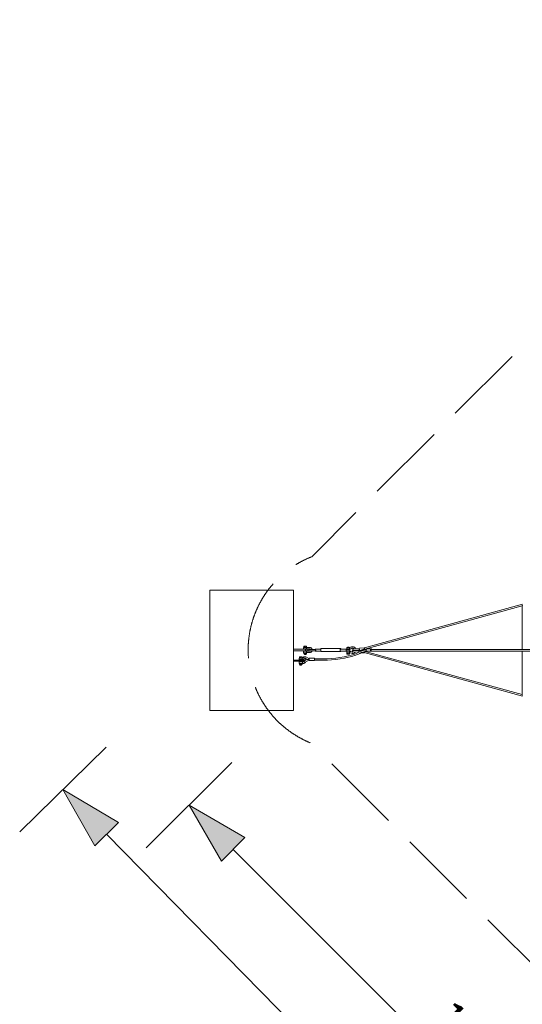
# Model space of a CAD drawing. Units: millimetres. Extents: x -12842 to 12962, y -12956 to 10000.
# Drawn here: x -12842 to -5329, y -5294 to 9430 of the extents above; entities that cross this region are included whole.
import ezdxf

# ---------------------------------------------------------------- set-up
doc = ezdxf.new("R2010")
doc.units = ezdxf.units.MM
doc.header["$MEASUREMENT"] = 0
doc.linetypes.add('GESTRICHELT_2', pattern=[1650, 1200, -450])
doc.layers.add('LINARIUM_Nr_Pióra__7', color=7, linetype='Continuous', lineweight=0)
doc.layers.add('LINARIUM_WYMIAR_Nr_Pióra__1', color=1, linetype='Continuous', lineweight=0)
doc.layers.add('LINARIUM_WYMIAR', color=7, linetype='Continuous')
doc.styles.add('GENERATED_STYLE_1', font='txt', dxfattribs={"width": 0.999153})
doc.dimstyles.new('GENERATED_STYLE__1', dxfattribs={"dimtxt": 500, "dimasz": 917.874396, "dimexe": 0.18, "dimexo": 0, "dimgap": 0.09, "dimtad": 1, "dimlfac": 0.001, "dimzin": 0, "dimdsep": 46, "dimtxsty": 'GENERATED_STYLE_1', "dimblk": 'ARROWHEAD_5', "dimblk1": 'ARROWHEAD_5', "dimblk2": 'ARROWHEAD_5', "dimcen": 0.09, "dimclrd": 1, "dimclre": 1, "dimclrt": 1, "dimazin": 0, "dimtfac": 1, "dimtdec": 4, "dimtmove": 0, "dimatfit": 3, "dimfxl": 0, "dimtolj": 1, "dimtzin": 0, "dimarcsym": 0})

# ---------------------------------------------------------------- blocks, each defined once
blk = doc.blocks.new('*D1')
at = {"layer": 'LINARIUM_WYMIAR_Nr_Pióra__1', "linetype": 'Continuous'}
for points in [[(-10310, -2316), (-9827, -3153), (-9474, -2800)], [(-2326, -10313), (-2808, -9476), (-3162, -9829)]]:
    blk.add_hatch(color=256, dxfattribs=at).paths.add_polyline_path(points)
for p, q in [((-10951, -2956), (-9669, -1676)), ((-10310, -2316), (-9474, -2800)), ((-10310, -2316), (-9827, -3153)), ((-9474, -2800), (-9827, -3153)), ((-9650, -2977), (-2985, -9652)), ((-3162, -9829), (-2808, -9476)), ((-2326, -10313), (-2808, -9476)), ((-2967, -10953), (-1685, -9673)), ((-2326, -10313), (-3162, -9829))]:
    blk.add_line(p, q, dxfattribs=at)
at = {"layer": 'LINARIUM_WYMIAR_Nr_Pióra__1', "insert": (-6835, -5655), "char_height": 500, "attachment_point": 7, "rotation": 314.9545, "style": 'GENERATED_STYLE_1'}
blk.add_mtext('{11,30}', dxfattribs=at)
blk = doc.blocks.new('ARROWHEAD_5')
at = {"color": 0, "linetype": 'Continuous', "lineweight": 0}
blk.add_line((0, 0), (-1, 0), dxfattribs=at)
blk.add_solid([(-1, 0.2679), (0, 0), (-1, -0.2679), (-1, 0.2679)], dxfattribs=at)
blk = doc.blocks.new('*D3')
at = {"layer": 'LINARIUM_WYMIAR_Nr_Pióra__1', "linetype": 'Continuous'}
for points in [[(-12195, -2083), (-11720, -2924), (-11363, -2574)], [(-2244, -12227), (-2719, -11386), (-3076, -11736)]]:
    blk.add_hatch(color=256, dxfattribs=at).paths.add_polyline_path(points)
for p, q in [((-12842, -2717), (-11549, -1448)), ((-12195, -2083), (-11363, -2574)), ((-12195, -2083), (-11720, -2924)), ((-11363, -2574), (-11720, -2924)), ((-11542, -2749), (-2897, -11561)), ((-3076, -11736), (-2719, -11386)), ((-2244, -12227), (-2719, -11386)), ((-2890, -12861), (-1597, -11593)), ((-2244, -12227), (-3076, -11736))]:
    blk.add_line(p, q, dxfattribs=at)
at = {"layer": 'LINARIUM_WYMIAR_Nr_Pióra__1', "insert": (-7749, -6472), "char_height": 500, "attachment_point": 7, "rotation": 314.4499, "style": 'GENERATED_STYLE_1'}
blk.add_mtext('{14,20}', dxfattribs=at)

msp = doc.modelspace()

# ---------------------------------------------------------------- linework, layer by layer
at = {"layer": 'LINARIUM_Nr_Pióra__7', "linetype": 'Continuous'}
for p, q in [((-10000, 900), (-8750, 900)), ((-10000, -900), (-10000, 900)), ((-8750, 900), (-8750, -900)), ((-5325.924, 687.69), (-7688.151, 36.189)), ((-5332.973, 662.924), (-7683.226, 14.726)), ((-5330.044, 669.817), (-5332.973, 664.199)), ((-5332.973, 11.001), (-5332.973, 664.199)), ((-5322.973, 674.508), (-5330.044, 669.817)), ((-8519.615, 15.954), (-8750, 15.954)), ((-8548.283, 42.954), (-8598.008, 42.954)), ((-8598.008, 42.954), (-8598.008, 19.954)), ((-8598.008, 19.954), (-8548.283, 19.954)), ((-8593.595, 60.954), (-8593.595, 42.954)), ((-8593.595, 60.954), (-8552.637, 60.954)), ((-8585.007, 15.954), (-8585.007, 19.954)), ((-8580.152, 60.954), (-8580.152, 42.954)), ((-8569.911, 15.954), (-8569.911, -9.046)), ((-8561.146, 19.954), (-8561.146, 15.954)), ((-8559.965, 42.954), (-8559.965, 60.954)), ((-8552.637, 60.954), (-8552.637, 42.954)), ((-8549.75, 42.454), (-8504.958, 42.454)), ((-8505.729, 20.454), (-8549.75, 20.454)), ((-8548.283, 42.454), (-8548.283, 42.954)), ((-8548.283, 19.954), (-8548.283, 20.454)), ((-8544.536, 15.954), (-8544.536, -9.046)), ((-8517.704, 10.879), (-8520.839, 3.454)), ((-8520.839, 3.454), (-8517.704, -3.97)), ((-8519.615, 6.353), (-8519.615, 15.954)), ((-8519.615, -9.046), (-8519.615, 0.556)), ((-8510.136, 13.954), (-8517.704, 10.879)), ((-8510.136, 13.954), (-8424.496, 13.954)), ((-8426.036, 16.445), (-8426.553, 13.954)), ((-8423.534, 18.226), (-8426.036, 16.445)), ((-8424.496, 13.954), (-8418.481, 10.879)), ((-8339.465, 18.481), (-8423.534, 18.226)), ((-8418.481, 10.879), (-8416.249, 3.454)), ((-8416.249, 3.454), (-8418.274, -3.357)), ((-8341.192, 3.454), (-8340.462, 14.454)), ((-8340.462, -7.546), (-8341.192, 3.454)), ((-8340.462, 14.454), (-8338.468, 22.507)), ((-8338.468, 22.507), (-8335.744, 25.454)), ((-8335.744, 25.454), (-8045.931, 25.454)), ((-8050.649, 14.454), (-8051.379, 3.454)), ((-8051.379, 3.454), (-8050.649, -7.546)), ((-8048.655, 22.507), (-8050.649, 14.454)), ((-8048.272, 14.083), (-8049.545, 5.197)), ((-8049.545, 5.197), (-8049.111, -4.907)), ((-8045.931, 25.454), (-8048.655, 22.507)), ((-8045.888, 17.593), (-8048.272, 14.083)), ((-8043.207, 22.507), (-8045.931, 25.454)), ((-7948.693, 17.533), (-8045.888, 17.593)), ((-8041.99, 17.59), (-8043.207, 22.507)), ((-7961.625, 12.988), (-7908.162, 12.96)), ((-7961.609, -7.012), (-7961.625, 12.988)), ((-7953.398, 43.9), (-7953.463, 20.9)), ((-7953.463, 20.9), (-7904.452, 20.768)), ((-7904.387, 43.768), (-7953.398, 43.9)), ((-7952.169, 14.023), (-7952.386, 12.985)), ((-7948.693, 17.533), (-7952.169, 14.023)), ((-7945.22, 14.023), (-7948.693, 17.533)), ((-7945.005, 12.985), (-7945.22, 14.023)), ((-7941.244, 20.853), (-7941.267, 12.969)), ((-7940.455, 45.63), (-7940.46, 43.871)), ((-7916.537, 45.536), (-7940.455, 45.63)), ((-7917.327, 20.785), (-7917.349, 12.957)), ((-7916.566, 43.808), (-7916.561, 45.541)), ((-7913.8, 32.206), (-7913.422, 35.608)), ((-7913.441, 28.807), (-7913.8, 32.206)), ((-7912.718, 25.749), (-7913.441, 28.807)), ((-7913.422, 35.608), (-7912.682, 38.685)), ((-7911.586, 23.328), (-7912.718, 25.749)), ((-7912.682, 38.685), (-7911.535, 41.133)), ((-7910.155, 21.783), (-7911.586, 23.328)), ((-7911.535, 41.133), (-7910.095, 42.714)), ((-7908.565, 21.264), (-7910.155, 21.783)), ((-7910.095, 42.714), (-7908.502, 43.272)), ((-7908.162, 12.96), (-7908.173, -7.04)), ((-7904.452, 20.768), (-7904.451, 21.264)), ((-7904.388, 43.273), (-7904.387, 43.768)), ((-7764.827, 27.101), (-7853.61, 22.746)), ((-7853.344, 0.624), (-7763.732, 5.224)), ((-7836.799, 1.356), (-7837.304, -3.138)), ((-7763.732, 5.224), (-7814.827, 2.213)), ((-7764.436, 29.455), (-7765.352, 21.17)), ((-7765.352, 21.17), (-7765.289, 16.246)), ((-7765.289, 16.246), (-7764.875, 11.322)), ((-7764.875, 11.322), (-7764.254, 7.472)), ((-7763.531, 32.145), (-7764.436, 29.455)), ((-7764.254, 7.472), (-7763.158, 3.037)), ((-7762.418, 33.546), (-7763.531, 32.145)), ((-7763.158, 3.037), (-7761.992, 0.347)), ((-7689.04, 37.328), (-7762.418, 33.546)), ((-7761.992, 0.347), (-7760.744, -1.055)), ((-7741.57, 2.491), (-7754.199, -2.038)), ((-7711.845, 10.269), (-7741.57, 2.491)), ((-7691.089, 12.571), (-7711.845, 10.269)), ((-7691.682, 29.477), (-7691.974, 24.952)), ((-7691.974, 24.952), (-7691.911, 20.027)), ((-7691.911, 20.027), (-7691.497, 15.103)), ((-7691.058, 33.237), (-7691.682, 29.477)), ((-7691.497, 15.103), (-7691.089, 12.571)), ((-7691.089, 12.571), (-7690.558, 13.491)), ((-7690.153, 35.926), (-7691.058, 33.237)), ((-7690.558, 13.491), (-7660.401, 13.491)), ((-7689.04, 37.328), (-7690.153, 35.926)), ((-7687.81, 37.328), (-7689.04, 37.328)), ((-7687.934, 28.766), (-7688.216, 20.59)), ((-7688.216, 20.59), (-7684.761, 13.491)), ((-7687.755, 28.888), (-7688.037, 20.712)), ((-7688.037, 20.712), (-7685.005, 13.491)), ((-7686.249, 32.604), (-7687.934, 28.766)), ((-7686.561, 35.926), (-7687.81, 37.328)), ((-7686.07, 32.726), (-7687.755, 28.888)), ((-7685.396, 33.237), (-7686.561, 35.926)), ((-7683.226, 14.726), (-7683.467, 11.001)), ((-7683.467, 11.001), (-7661.168, 11.001)), ((-7661.593, 9.622), (-7662.265, 4.843)), ((-7662.265, 4.843), (-7662.265, -0.138)), ((-7659.616, 13.813), (-7661.593, 9.622)), ((-7661.168, 11.001), (-7660.301, 13.813)), ((-7660.301, 13.813), (-7658.497, 17.074)), ((-7657.933, 17.074), (-7659.616, 13.813)), ((-7658.497, 17.074), (-7656.324, 19.144)), ((-7656.324, 19.144), (-7657.933, 17.074)), ((-7653.961, 19.853), (-7656.324, 19.144)), ((-7587.424, 19.853), (-7653.961, 19.853)), ((-7595.056, 9.622), (-7595.729, 4.843)), ((-7595.729, 4.843), (-7595.729, -0.138)), ((-7593.765, 13.813), (-7595.056, 9.622)), ((-7591.96, 17.074), (-7593.765, 13.813)), ((-7589.788, 19.144), (-7591.96, 17.074)), ((-7589.726, 10.269), (-7591.272, 2.491)), ((-7591.272, 2.491), (-7589.726, -5.288)), ((-7587.424, 19.853), (-7589.788, 19.144)), ((-7585.995, 13.491), (-7589.726, 10.269)), ((-7585.06, 19.144), (-7587.424, 19.853)), ((-7587.283, 11.001), (-11, 11)), ((-7582.888, 17.074), (-7585.06, 19.144)), ((-7581.083, 13.813), (-7582.888, 17.074)), ((-7581.083, 13.813), (-7580.216, 11.001)), ((-949.705, 10.486), (-7580.216, 11.001)), ((-8750, -9.046), (-8519.615, -9.046)), ((-8665.361, -140.056), (-8665.361, -117.056)), ((-8665.361, -117.056), (-8617.506, -117.056)), ((-8617.506, -140.056), (-8665.361, -140.056)), ((-8659.962, -99.056), (-8659.962, -117.056)), ((-8620.788, -99.056), (-8659.962, -99.056)), ((-8652.366, -149.046), (-8652.366, -140.056)), ((-8644.146, -117.056), (-8644.146, -99.056)), ((-8628.472, -140.056), (-8628.472, -149.046)), ((-8624.559, -117.056), (-8624.559, -99.056)), ((-8620.788, -117.056), (-8620.788, -99.056)), ((-8618.266, -143.631), (-8618.59, -140.056)), ((-8617.01, -149.046), (-8618.266, -143.631)), ((-8617.506, -117.056), (-8617.506, -140.056)), ((-8617.506, -117.556), (-8602.289, -117.556)), ((-8617.506, -139.556), (-8593.236, -139.601)), ((-8598.008, -36.046), (-8598.008, -13.046)), ((-8598.008, -13.046), (-8548.283, -13.046)), ((-8548.283, -36.046), (-8598.008, -36.046)), ((-8593.595, -54.046), (-8593.595, -36.046)), ((-8593.595, -54.046), (-8552.637, -54.046)), ((-8585.007, -9.046), (-8585.007, -13.046)), ((-8585.007, -54.046), (-8585.007, -61.463)), ((-8585.007, -61.463), (-8561.146, -61.463)), ((-8582.133, -118.99), (-8584.065, -119.546)), ((-8584.065, -119.546), (-8583.415, -119.775)), ((-8583.415, -119.775), (-8579.941, -121.877)), ((-8579.593, -118.627), (-8582.133, -118.99)), ((-8580.152, -54.046), (-8580.152, -36.046)), ((-8579.941, -121.877), (-8578.049, -123.288)), ((-8577.289, -118.619), (-8579.593, -118.627)), ((-8578.049, -123.288), (-8574.947, -126.048)), ((-8574.754, -118.963), (-8577.289, -118.619)), ((-8574.947, -126.048), (-8572.148, -129.489)), ((-8572.909, -119.481), (-8574.754, -118.963)), ((-8543.96, -136.48), (-8572.909, -119.481)), ((-8543.96, -136.48), (-8572.909, -153.48)), ((-8572.148, -129.489), (-8569.712, -133.534)), ((-8569.712, -133.534), (-8567.695, -138.094)), ((-8567.695, -138.094), (-8567.215, -139.314)), ((-8567.215, -139.314), (-8566.889, -140.357)), ((-8520.916, -124.653), (-8564.045, -99.326)), ((-8561.146, -13.046), (-8561.146, -9.046)), ((-8561.146, -61.463), (-8561.146, -54.046)), ((-8559.965, -36.046), (-8559.965, -54.046)), ((-8552.637, -54.046), (-8552.637, -36.046)), ((-8505.729, -13.546), (-8549.75, -13.546)), ((-8549.75, -35.546), (-8504.958, -35.546)), ((-8548.283, -13.046), (-8548.283, -13.546)), ((-8548.283, -35.546), (-8548.283, -36.046)), ((-8520.932, -136.48), (-8543.96, -136.48)), ((-8513.87, -124.653), (-8521.891, -124.653)), ((-8517.704, -3.97), (-8510.135, -7.285)), ((-8513.358, -118.98), (-8436.684, -118.98)), ((-8513.358, -118.98), (-8513.358, -153.98)), ((-8510.135, -7.285), (-8426.553, -7.046)), ((-8436.684, -118.98), (-8436.424, -119.689)), ((-8436.424, -119.689), (-8436.185, -121.758)), ((-8436.185, -121.758), (-8435.986, -125.02)), ((-8435.986, -125.02), (-8435.844, -129.21)), ((-8435.844, -143.75), (-8435.982, -147.815)), ((-8435.844, -129.21), (-8435.771, -133.881)), ((-8435.77, -138.971), (-8435.844, -143.75)), ((-8435.771, -133.881), (-8435.77, -138.971)), ((-8424.496, -7.046), (-8426.553, -7.046)), ((-8426.553, -7.046), (-8426.036, -9.536)), ((-8426.036, -9.536), (-8423.534, -11.318)), ((-8418.481, -3.97), (-8424.496, -7.046)), ((-8423.534, -11.318), (-8339.465, -11.572)), ((-8418.274, -3.357), (-8418.481, -3.97)), ((-8338.468, -15.598), (-8340.462, -7.546)), ((-8335.744, -18.546), (-8338.468, -15.598)), ((-8045.931, -18.546), (-8335.744, -18.546)), ((-8050.649, -7.546), (-8048.655, -15.598)), ((-8049.111, -4.907), (-8047.173, -11.503)), ((-8048.655, -15.598), (-8045.931, -18.546)), ((-8047.173, -11.503), (-7955.26, -11.563)), ((-8045.931, -18.546), (-8043.207, -15.598)), ((-8043.207, -15.598), (-8042.194, -11.506)), ((-7908.173, -7.04), (-7961.609, -7.012)), ((-7946.861, -11.563), (-7955.26, -11.563)), ((-7953.286, -15.461), (-7953.388, -38.469)), ((-7953.388, -38.469), (-7904.621, -38.6)), ((-7904.555, -15.6), (-7953.286, -15.461)), ((-7950.559, -11.563), (-7952.508, -7.018)), ((-7949.516, -56.48), (-7949.465, -38.486)), ((-7909.497, -56.586), (-7949.516, -56.48)), ((-7944.909, -7.024), (-7946.861, -11.563)), ((-7941.004, -7.032), (-7941.028, -15.502)), ((-7934.59, -38.535), (-7934.641, -56.533)), ((-7917.405, -7.046), (-7917.43, -15.566)), ((-7914.631, -56.586), (-7914.58, -38.589)), ((-7913.59, -23.625), (-7913.968, -27.022)), ((-7913.968, -27.022), (-7913.609, -30.426)), ((-7913.609, -30.426), (-7912.886, -33.505)), ((-7912.85, -20.569), (-7913.59, -23.625)), ((-7912.886, -33.505), (-7911.754, -35.957)), ((-7911.704, -18.151), (-7912.85, -20.569)), ((-7911.754, -35.957), (-7910.323, -37.541)), ((-7910.263, -16.61), (-7911.704, -18.151)), ((-7910.323, -37.541), (-7908.733, -38.104)), ((-7908.671, -16.095), (-7910.263, -16.61)), ((-7909.446, -38.6), (-7909.497, -56.586)), ((-7908.427, -38.592), (-7908.155, -38.122)), ((-7908.363, -16.105), (-7908.361, -15.593)), ((-7859.568, -23.996), (-7769.977, -28.973)), ((-7768.733, -7.104), (-7857.475, -1.972)), ((-7770.526, -18.424), (-7770.657, -23.344)), ((-7770.657, -23.344), (-7770.427, -27.866)), ((-7770.045, -13.504), (-7770.526, -18.424)), ((-7770.427, -27.866), (-7770.099, -30.016)), ((-7769.253, -8.982), (-7770.045, -13.504)), ((-7768.214, -5.225), (-7769.253, -8.982)), ((-7767.012, -2.538), (-7768.214, -5.225)), ((-7765.744, -1.137), (-7767.012, -2.538)), ((-7754.199, -2.038), (-7765.744, -1.137)), ((-7760.744, -1.055), (-7756.443, -0.833)), ((-7754.199, -2.038), (-7736.63, -4.549)), ((-7694.574, -40.564), (-7737.993, -37.69)), ((-7736.63, -4.549), (-7713.636, -5.288)), ((-7713.636, -5.288), (-7714.341, -5.512)), ((-7697.207, -23.278), (-7697.338, -28.198)), ((-7697.338, -28.198), (-7697.108, -32.72)), ((-7697.071, -21.525), (-7697.207, -23.278)), ((-7697.108, -32.72), (-7696.536, -36.477)), ((-7696.536, -36.477), (-7695.668, -39.164)), ((-7695.668, -39.164), (-7694.574, -40.564)), ((-7694.574, -40.564), (-7693.344, -40.564)), ((-7693.394, -34.745), (-5325.919, -687.691)), ((-7693.344, -40.564), (-7691.98, -38.949)), ((-7692.522, -20.254), (-7692.794, -22.384)), ((-7692.794, -22.384), (-7691.162, -26.207)), ((-7691.98, -38.949), (-7690.874, -36.477)), ((-7690.874, -36.477), (-7689.835, -32.72)), ((-7689.835, -32.72), (-7688.911, -26.856)), ((-7674.486, -16.333), (-7675.964, -16.731)), ((-7675.964, -16.731), (-5332.973, -662.924)), ((-7672.753, -15.875), (-7674.486, -16.333)), ((-7671.007, -15.421), (-7672.753, -15.875)), ((-7669.247, -14.973), (-7671.007, -15.421)), ((-7667.474, -14.53), (-7669.247, -14.973)), ((-7667.395, -14.511), (-7667.474, -14.53)), ((-7666.777, -14.365), (-7667.395, -14.511)), ((-7664.894, -13.929), (-7666.777, -14.365)), ((-7662.999, -13.499), (-7664.894, -13.929)), ((-7661.091, -13.074), (-7662.999, -13.499)), ((-7662.265, -0.138), (-7661.593, -4.917)), ((-7661.593, -4.917), (-7660.301, -9.108)), ((-7659.17, -12.655), (-7661.091, -13.074)), ((-7660.301, -9.108), (-7658.556, -12.261)), ((-7660.301, -9.108), (-7657.958, -12.882)), ((-7658.375, -12.485), (-7659.17, -12.655)), ((-7656.324, -14.439), (-7658.375, -12.485)), ((-7656.324, -14.439), (-7653.961, -15.147)), ((-7653.961, -15.147), (-7587.424, -15.147)), ((-7595.729, -0.138), (-7595.056, -4.917)), ((-7595.056, -4.917), (-7593.765, -9.108)), ((-7593.765, -9.108), (-7591.96, -12.369)), ((-7591.96, -12.369), (-7589.788, -14.439)), ((-7589.788, -14.439), (-7587.424, -15.147)), ((-7589.726, -5.288), (-7585.995, -8.509)), ((-7587.424, -15.147), (-7585.06, -14.439)), ((-7585.06, -14.439), (-7582.888, -12.369)), ((-7582.888, -12.369), (-7581.985, -10.738)), ((-4000.002, -10.999), (-7582.129, -10.999)), ((-7581.985, -10.738), (-7580.898, -8.509)), ((-5332.973, -664.199), (-5332.973, -10.999)), ((-8585.884, -149.046), (-8750, -149.046)), ((-8750, -164.046), (-8585.884, -164.046)), ((-8665.361, -196.056), (-8665.361, -173.056)), ((-8665.361, -173.056), (-8615.388, -173.056)), ((-8615.388, -196.056), (-8665.361, -196.056)), ((-8659.962, -196.056), (-8659.962, -214.056)), ((-8659.962, -214.056), (-8620.788, -214.056)), ((-8652.366, -173.056), (-8652.366, -164.046)), ((-8652.366, -221.473), (-8652.366, -214.056)), ((-8628.472, -221.473), (-8652.366, -221.473)), ((-8644.146, -196.056), (-8644.146, -214.056)), ((-8636.18, -149.046), (-8636.18, -164.046)), ((-8628.472, -164.046), (-8628.472, -173.056)), ((-8628.472, -214.056), (-8628.472, -221.473)), ((-8624.559, -196.056), (-8624.559, -214.056)), ((-8620.788, -214.056), (-8620.788, -196.056)), ((-8615.388, -173.056), (-8615.388, -196.056)), ((-8615.388, -173.556), (-8596.102, -173.556)), ((-8615.388, -195.556), (-8593.096, -195.556)), ((-8610.805, -149.046), (-8610.805, -164.046)), ((-8605.036, -167.625), (-8608.577, -164.046)), ((-8600.601, -171.014), (-8605.036, -167.625)), ((-8596.102, -173.556), (-8600.601, -171.014)), ((-8585.884, -164.046), (-8585.884, -149.046)), ((-8520.916, -148.308), (-8564.2, -173.726)), ((-8521.891, -148.308), (-8513.87, -148.308)), ((-8436.684, -153.98), (-8513.358, -153.98)), ((-8436.424, -153.271), (-8436.684, -153.98)), ((-8436.185, -151.202), (-8436.424, -153.271)), ((-8435.982, -147.815), (-8436.185, -151.202)), ((-5332.973, -664.199), (-5330.044, -669.817)), ((-5330.044, -669.817), (-5327.66, -671.481)), ((-8750, -900), (-10000, -900))]:
    msp.add_line(p, q, dxfattribs=at)
for centre, radius, start, end in [((-8543.516, 31.454), 12.644, 119.5433938, 240.4566062), ((-8505.429, 6.203), 14.255, 32.9414817, 91.2062093), ((-8505.994, 4.97), 37.499, 13.8627791, 88.4175743), ((-7910.461, 102.998), 81.757, 271.329289, 295.8521907), ((-7910.743, 105.773), 62.542, 272.0531503, 296.8114434), ((-7864.714, 6.138), 47.302, 88.8294503, 112.1295931), ((-7864.499, 4.038), 27.4, 94.2838286, 112.1073497), ((-7864.608, 4.087), 27.344, 44.6779146, 94.0634502), ((-7853.485, 11.685), 11.062, 90.6464454, 270.7314325), ((-7865.746, 2.391), 51.078, 25.7911875, 87.7578579), ((-7852.919, 1.304), 38.119, 351.268949, 2.0075691), ((-7606.109, -325.669), 338.088, 99.4898912, 119.0160113), ((-8579.923, -134.108), 38.235, 65.4633441, 154.348481), ((-8598.4, -165.854), 48.455, 71.9854195, 94.6026529), ((-8577.988, -135.708), 18.807, 191.8062957, 225.1698344), ((-8600.916, -151.352), 14.038, 9.4556929, 56.8312844), ((-8605.425, -154.374), 41.007, 7.9198207, 57.5379663), ((-8543.516, -24.546), 12.644, 119.5433938, 240.4566062), ((-8513.542, -129.928), 9.876, 147.71047, 221.5580577), ((-8513.012, -143.075), 10.306, 140.2174951, 210.5139772), ((-8505.429, 0.706), 14.255, 268.7937907, 327.0585183), ((-8505.994, 1.939), 37.499, 271.5824257, 346.1372209), ((-8335.66, 1684.19), 1834.75, 266.8655671, 282.9397001), ((-8337.822, 1732.581), 1862.1, 266.9801334, 282.6569375), ((-8101.96, 684.713), 788.016, 282.6185294, 294.9062461), ((-8108.606, 716.515), 840.818, 282.6261485, 294.7538956), ((-7911.532, -101.288), 63.246, 62.9827614, 87.4630616), ((-7911.063, -97.837), 81.777, 63.8048154, 88.3238267), ((-7864.694, -1.146), 47.395, 247.5371398, 270.6818311), ((-7864.498, 0.87), 27.406, 247.5489615, 265.3698492), ((-7858.53, -12.983), 11.062, 84.5279141, 264.6129012), ((-7864.706, 1.515), 28.034, 265.9003802, 294.5640719), ((-7865.521, 2.157), 50.713, 271.5724566, 326.332143), ((-7596.021, -343.819), 337.404, 100.6811273, 118.4074608), ((-8579.959, -137.675), 39.345, 245.7776815, 293.6117097), ((-8595.642, -166.642), 29.026, 275.0325332, 340.3699004), ((-8578.435, -137.321), 17.077, 244.1391102, 288.8803782)]:
    msp.add_arc(centre, radius, start, end, dxfattribs=at)
at = {"layer": 'LINARIUM_WYMIAR_Nr_Pióra__1', "linetype": 'GESTRICHELT_2', "flags": 128}
msp.add_lwpolyline([(1392.464, -8487.694), (8481.263, -1398.894, 0.679121648), (8490.701, 1389.697), (1401.901, 8478.497, 0.679121648), (-1386.69, 8487.934), (-8475.489, 1399.135, 0.679121648), (-8484.927, -1389.456), (-1396.127, -8478.256, 0.679121648)], format="xyb", close=True, dxfattribs=at)

# ---------------------------------------------------------------- dimensions: what is measured, and where the dimension line sits
at = {"layer": 'LINARIUM_WYMIAR', "color": 1, "linetype": 'Continuous', "lineweight": 0}
dim = msp.add_linear_dim(base=(-12195.195, -2082.689), p1=(-8978.585, 1072.737), p2=(972.846, -9071.654), angle=314.4498654, text='14,20', dimstyle='GENERATED_STYLE__1', dxfattribs=at)
dim.commit()
dim.dimension.update_dxf_attribs({"geometry": '*D3', "text_midpoint": (-6906.188, -6974.453)})
dim = msp.add_linear_dim(base=(-10309.649, -2316.3), p1=(-8001.216, -11.533), p2=(-17.569, -8007.876), angle=314.954479, dimstyle='GENERATED_STYLE__1', dxfattribs=at)
dim.commit()
dim.dimension.update_dxf_attribs({"geometry": '*D1', "text_midpoint": (-5988.157, -6149.295)})

doc.saveas('drawing.dxf')
